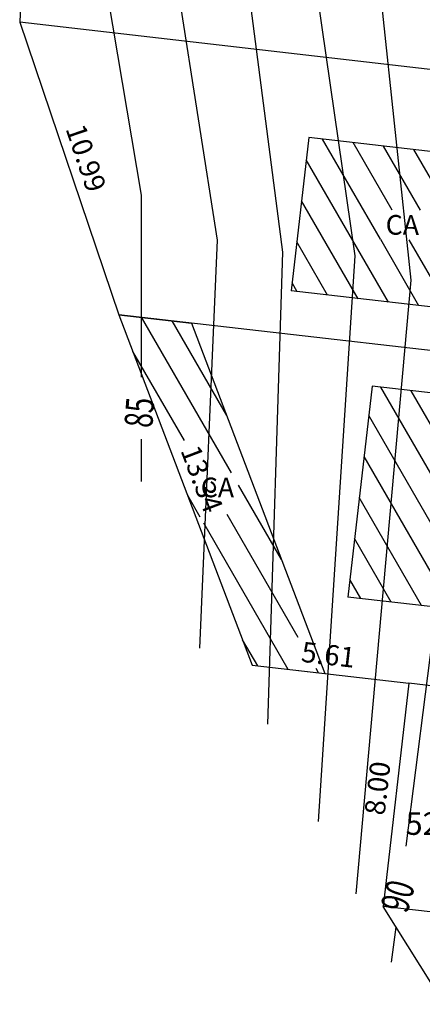
# Model space of a CAD drawing. Extents: x 181060 to 181660, y 1670806 to 1671207.
# Drawn here: x 181117 to 181132, y 1670897 to 1670932 of the extents above; entities that cross this region are included whole.
import ezdxf
from ezdxf.enums import TextEntityAlignment as Align

# ---------------------------------------------------------------- set-up
doc = ezdxf.new("R2010")
doc.units = 0
doc.header["$LTSCALE"] = 6
doc.header["$MEASUREMENT"] = 0
doc.linetypes.add('CONTINUO', pattern=[0])
for name, color, linetype in [('CURVAS', 36, 'CONTINUOUS'), ('CURVAS-MESTRAS', 26, 'CONTINUOUS'), ('DIME', 7, 'CONTINUOUS'), ('DIV-MURO-OU-PAREDE', 5, 'CONTINUOUS'), ('EDIF-ALVENARIA', 4, 'CONTINUOUS'), ('HATCH-ALV', 4, 'CONTINUOUS'), ('REF-CADASTRAL', 4, 'CONTINUOUS')]:
    doc.layers.add(name, color=color, linetype=linetype)
doc.styles.add('SIMPLEX', font='simplex', dxfattribs={"height": 0.2})

msp = doc.modelspace()

# ---------------------------------------------------------------- linework, layer by layer
at = {"layer": 'CURVAS', "color": 36, "linetype": 'CONTINUO'}
for p, q in [((181131.268, 1670922.364, 89), (181122.898, 1671001.793, 89)), ((181124.382, 1670923.788, 86), (181117.651, 1670966.622, 86)), ((181126.711, 1670923.368, 87), (181124.38, 1670941.282, 87)), ((181129.284, 1670923.237, 88), (181126.965, 1670939.251, 88)), ((181123.753, 1670909.274, 86), (181124.382, 1670923.788, 86)), ((181126.175, 1670906.563, 87), (181126.711, 1670923.368, 87)), ((181127.976, 1670903.1, 88), (181129.284, 1670923.237, 88)), ((181129.314, 1670900.527, 89), (181131.268, 1670922.364, 89))]:
    msp.add_line(p, q, dxfattribs=at)
at = {"layer": 'CURVAS-MESTRAS', "color": 26, "linetype": 'CONTINUO'}
for p, q in [((181121.682, 1670925.389, 85), (181117.666, 1670949.203, 85)), ((181121.682, 1670918.911, 85), (181121.682, 1670925.389, 85)), ((181131.097, 1670902.225, 90), (181133.739, 1670923.158, 90)), ((181121.682, 1670915.201, 85), (181121.682, 1670916.707, 85)), ((181130.577, 1670898.099, 90), (181130.735, 1670899.351, 90))]:
    msp.add_line(p, q, dxfattribs=at)
at = {"layer": 'DIV-MURO-OU-PAREDE'}
for p, q in [((181118.897, 1670963.38), (181117.344, 1670931.545)), ((181154.09, 1670927.31), (181117.344, 1670931.545)), ((181117.344, 1670931.545), (181120.876, 1670921.138)), ((181152.268, 1670917.52), (181120.876, 1670921.138)), ((181120.876, 1670921.138), (181125.619, 1670908.665)), ((181125.619, 1670908.665), (181131.191, 1670908.023)), ((181131.191, 1670908.023), (181130.276, 1670900.08)), ((181151.774, 1670905.651), (181131.191, 1670908.023)), ((181151.446, 1670897.64), (181130.276, 1670900.08)), ((181139.198, 1670885.8), (181130.276, 1670900.08))]:
    msp.add_line(p, q, dxfattribs=at)
at = {"layer": 'EDIF-ALVENARIA'}
for p, q in [((181127.632, 1670927.446), (181127.003, 1670921.982)), ((181135.381, 1670926.553), (181127.632, 1670927.446)), ((181134.751, 1670921.089), (181127.003, 1670921.982)), ((181120.876, 1670921.138), (181123.459, 1670920.84)), ((181120.876, 1670921.138), (181125.619, 1670908.665)), ((181123.459, 1670920.84), (181128.202, 1670908.367)), ((181129.884, 1670918.592), (181129.019, 1670911.092)), ((181136.639, 1670917.813), (181129.884, 1670918.592)), ((181135.774, 1670910.313), (181129.019, 1670911.092)), ((181125.619, 1670908.665), (181128.202, 1670908.367))]:
    msp.add_line(p, q, dxfattribs=at)
at = {"layer": 'HATCH-ALV'}
for p, q in [((181130.183, 1670923.82), (181128.122, 1670927.389)), ((181130.593, 1670924.861), (181129.205, 1670927.265)), ((181131.608, 1670924.852), (181130.287, 1670927.14)), ((181134.758, 1670921.146), (181131.37, 1670927.015)), ((181130.464, 1670921.583), (181127.54, 1670926.647)), ((181129.382, 1670921.708), (181127.372, 1670925.189)), ((181131.547, 1670921.458), (181130.186, 1670923.815)), ((181128.3, 1670921.833), (181127.204, 1670923.73)), ((181132.629, 1670921.334), (181131.202, 1670923.805)), ((181127.217, 1670921.957), (181127.036, 1670922.271)), ((181124.877, 1670915.51), (181121.682, 1670921.045)), ((181124.71, 1670917.55), (181122.764, 1670920.92)), ((181123.202, 1670916.662), (181121.374, 1670919.828)), ((181132.226, 1670915.032), (181130.191, 1670918.557)), ((181133.193, 1670915.106), (181131.273, 1670918.432)), ((181133.809, 1670910.54), (181129.763, 1670917.547)), ((181132.727, 1670910.664), (181129.595, 1670916.089)), ((181126.66, 1670912.423), (181125.129, 1670915.075)), ((181123.768, 1670913.931), (181123.323, 1670914.701)), ((181131.644, 1670910.789), (181129.427, 1670914.63)), ((181127.246, 1670909.657), (181124.722, 1670914.03)), ((181126.893, 1670908.518), (181123.893, 1670913.715)), ((181130.562, 1670910.914), (181129.259, 1670913.171)), ((181129.48, 1670911.039), (181129.091, 1670911.712)), ((181125.811, 1670908.643), (181125.273, 1670909.574)), ((181127.976, 1670908.393), (181127.887, 1670908.546))]:
    msp.add_line(p, q, dxfattribs=at)

# ---------------------------------------------------------------- texts
at = {"layer": 'CURVAS-MESTRAS', "color": 26, "style": 'SIMPLEX', "width": 0.699986}
for s, rotation, p in [('85', 85.5415, (181122.059, 1670917.09, 100)), ('90', 74.4136, (181131.133, 1670899.81, 100))]:
    msp.add_text(s, height=1, rotation=rotation, dxfattribs=at).set_placement(p)
at = {"layer": 'DIME'}
for s, rotation, p in [('10.99', 288.7451, (181119.363, 1670926.598)), ('13.34', 290.8207, (181123.491, 1670915.167)), ('5.61', 353.4258, (181128.282, 1670908.682)), ('8.00', 83.4258, (181130.432, 1670904.248))]:
    msp.add_text(s, height=0.72, rotation=rotation, dxfattribs=at).set_placement(p, align=Align.CENTER)
at = {"layer": 'EDIF-ALVENARIA'}
for p in [(181130.36, 1670923.988), (181123.783, 1670914.645)]:
    msp.add_text('CA', height=0.7, rotation=359.4807, dxfattribs=at).set_placement(p)
at = {"layer": 'REF-CADASTRAL'}
msp.add_text('529', height=0.8, dxfattribs=at).set_placement((181131.073, 1670902.63))

doc.saveas('drawing.dxf')
